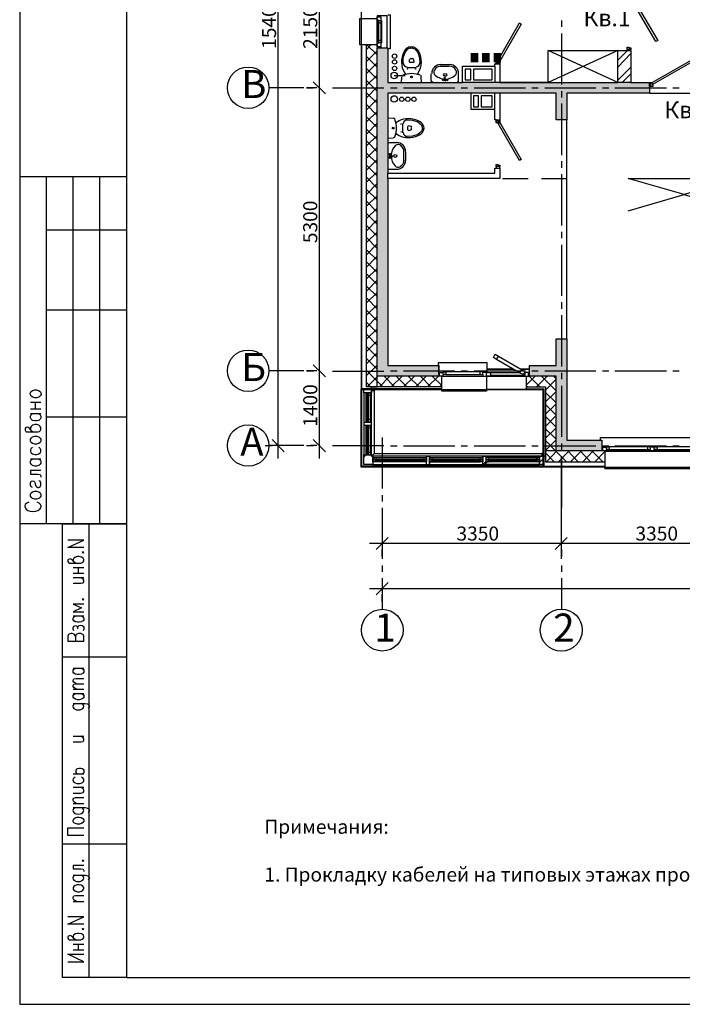
# Model space of a CAD drawing. Units: millimetres. Extents: x -3570 to 7320, y -568 to 715.
# Drawn here: x 3880 to 4004, y 166 to 350 of the extents above; entities that cross this region are included whole.
import ezdxf

# ---------------------------------------------------------------- set-up
doc = ezdxf.new("R2010")
doc.units = ezdxf.units.MM
doc.styles.add('PDF GOSTTypeA', font='arial.ttf')

msp = doc.modelspace()

# ---------------------------------------------------------------- hatches: boundary and pattern name
at = {"true_color": 0xc7c8ca, "transparency": 33554559}
for points in [[(3982.11, 331.16), (3982.11, 336.17), (3997.6, 336.17), (3997.6, 338.14), (3948.62, 338.14), (3948.62, 344.68), (3946.59, 344.68), (3946.59, 283.15), (3958.09, 283.15), (3958.09, 285.18), (3948.62, 285.18), (3948.62, 336.17), (3980.14, 336.17), (3980.14, 331.16)], [(3964.1, 341.92), (3964.1, 343.7), (3965.54, 343.7), (3965.54, 341.92)], [(3964.14, 341.96), (3965.5, 341.96), (3965.5, 343.65), (3964.14, 343.65)], [(3966.26, 341.92), (3966.26, 343.7), (3967.68, 343.7), (3967.68, 341.92)], [(3966.3, 341.96), (3967.64, 341.96), (3967.64, 343.65), (3966.3, 343.65)], [(3968.4, 341.92), (3968.4, 343.7), (3969.82, 343.7), (3969.82, 341.92)], [(3968.44, 341.96), (3969.77, 341.96), (3969.77, 343.65), (3968.44, 343.65)], [(3982.11, 271.15), (3982.11, 290.14), (3980.14, 290.14), (3980.14, 285.18), (3975.13, 285.18), (3975.13, 283.15), (3980.14, 283.15), (3980.14, 269.18), (3988.65, 269.18), (3988.65, 271.15)]]:
    msp.add_hatch(color=9, dxfattribs=at).paths.add_polyline_path(points)

# ---------------------------------------------------------------- linework, layer by layer
at = {"color": 7, "lineweight": -3}
for points in [[(3879.71, 462.5), (3879.71, 165.53), (4509.67, 165.53), (4509.67, 462.5)], [(3899.69, 457.5), (3899.69, 170.53), (4504.67, 170.53), (4504.67, 457.5)], [(3881.7, 271), (3881.7, 271.34), (3881.84, 271.57), (3882.12, 271.81), (3882.54, 271.91), (3882.84, 271.91), (3883.26, 271.81), (3883.56, 271.57), (3883.69, 271.34), (3883.69, 271), (3883.56, 270.77), (3883.26, 270.54), (3882.84, 270.43), (3882.54, 270.43), (3882.12, 270.54), (3881.84, 270.77)], [(3881.7, 260.72), (3881.7, 261.05), (3881.84, 261.29), (3882.12, 261.52), (3882.54, 261.63), (3882.84, 261.63), (3883.26, 261.52), (3883.56, 261.29), (3883.69, 261.05), (3883.69, 260.72), (3883.56, 260.48), (3883.26, 260.25), (3882.84, 260.14), (3882.54, 260.14), (3882.12, 260.25), (3881.84, 260.48)], [(3891.41, 250.17), (3891.56, 250.07), (3891.69, 250.17), (3891.56, 250.26)], [(3891.41, 241.37), (3891.56, 241.26), (3891.69, 241.37), (3891.56, 241.48)], [(3891.41, 192.41), (3891.56, 192.33), (3891.69, 192.41), (3891.56, 192.52)], [(3891.41, 179.63), (3891.56, 179.52), (3891.69, 179.63), (3891.56, 179.71)]]:
    msp.add_lwpolyline(points, close=True, dxfattribs=at)
at = {"color": 9, "lineweight": -3, "true_color": 0xc7c8ca}
for points in [[(3928.09, 267.74), (3928.09, 426.58)], [(3974.49, 413.22), (3958.72, 413.22), (3943.61, 413.22), (3943.61, 427.57), (3943.61, 266.33), (3943.61, 280.68), (3958.72, 280.68), (3958.72, 283.15), (3958.09, 283.15), (3956.05, 281.18)], [(3935.8, 334.76), (3935.8, 361.09)], [(3948.62, 350.84), (3949.07, 350.84), (3949.07, 344.49), (3948.62, 344.49)], [(3943.61, 350.08), (3943.29, 350.08), (3943.29, 345.26), (3943.61, 345.26)], [(3946.91, 349.76), (3946.59, 349.76), (3946.59, 350.08), (3943.61, 350.08), (3943.29, 350.08), (3943.29, 345.26), (3943.61, 345.26), (3946.59, 345.26), (3946.59, 344.68)], [(3946.59, 350.08), (3946.59, 345.26), (3946.59, 345.57), (3946.91, 345.57)], [(3946.59, 345.57), (3946.59, 349.76)], [(3947.42, 349.26), (3947.42, 346.08), (3947.42, 345.57), (3946.91, 345.57), (3946.91, 346.08), (3946.91, 349.26), (3946.91, 349.76), (3947.42, 349.76), (3947.42, 349.26), (3946.91, 349.26)], [(3981.09, 349.76), (3981.09, 348.56)], [(3981.09, 347.35), (3981.09, 337.76)], [(3958.72, 280.8), (3943.74, 280.8), (3943.74, 345.26)], [(3958.72, 281.18), (3944.62, 281.18), (3944.62, 345.26), (3946.59, 343.35)], [(3945.51, 345.26), (3944.62, 344.37)], [(3946.91, 346.08), (3947.42, 346.08)], [(3947.29, 344.87), (3947.29, 344.68)], [(3952.05, 339.67), (3951.8, 339.98), (3951.55, 340.43), (3951.36, 340.87), (3951.29, 341.38), (3951.23, 341.95), (3951.23, 342.46), (3951.48, 343.48), (3951.67, 343.92), (3951.93, 344.3), (3952.18, 344.62), (3952.5, 344.81), (3952.88, 344.87), (3953.2, 344.87), (3953.51, 344.81), (3953.83, 344.62), (3954.15, 344.3), (3954.4, 343.92), (3954.59, 343.48), (3954.72, 342.97), (3954.85, 341.95), (3954.78, 341.38), (3954.66, 340.87), (3954.28, 339.98), (3954.02, 339.67)], [(3943.74, 344.75), (3943.61, 344.62)], [(3946.59, 344.11), (3944.62, 342.08)], [(3944.62, 343.03), (3946.59, 341.06)], [(3978.11, 268.17), (3945.58, 268.17), (3945.58, 281.18), (3946.59, 281.18), (3946.59, 285.18), (3946.59, 344.68), (3948.62, 344.68), (3948.62, 338.14), (3962.59, 338.14), (3962.59, 341.19), (3968.63, 341.19), (3968.63, 341.64), (3968.88, 341.64), (3969.58, 341.64)], [(3951.48, 341.64), (3951.48, 342.78), (3951.86, 343.79), (3952.37, 344.49), (3953.01, 344.68), (3953.64, 344.49), (3954.21, 343.79), (3954.53, 342.78), (3954.59, 341.64)], [(3968.88, 341.64), (3968.88, 341.89), (3969.58, 341.89), (3968.88, 341.89), (3968.88, 342.27), (3969.2, 342.27), (3969.2, 342.14), (3969.58, 342.14), (3969.58, 341.89), (3969.58, 341.64), (3969.58, 338.14), (3991.64, 338.14), (3991.64, 344.18), (3993.41, 344.18)], [(3994.11, 338.14), (3991.64, 338.14), (3978.62, 344.18), (3991.64, 344.18), (3978.62, 338.14), (3978.62, 344.18)], [(3993.48, 344.18), (3991.64, 342.33)], [(3994.11, 343.6), (3991.64, 341.06)], [(3994.11, 344.18), (3994.11, 344.37), (3993.41, 344.37), (3993.41, 344.18), (3994.11, 344.18), (3994.11, 338.14), (3997.6, 338.14), (3997.79, 338.14), (3997.79, 337.44), (3997.6, 337.44), (3997.6, 338.14)], [(3946.59, 341.83), (3944.62, 339.86)], [(3952.63, 342.46), (3952.63, 342.02)], [(3952.69, 341.95), (3953.39, 341.95)], [(3952.88, 342.65), (3953.2, 342.65)], [(3953.39, 342.46), (3953.45, 342.02)], [(3960.12, 341.45), (3958.47, 341.45)], [(3958.47, 341.19), (3960.12, 341.19)], [(3968.63, 341.19), (3968.63, 338.14)], [(3935.8, 281.76), (3935.8, 339.58)], [(3943.74, 339.73), (3943.61, 339.6)], [(3944.62, 340.81), (3946.59, 338.78)], [(3946.59, 339.54), (3944.62, 337.57)], [(3951.86, 339.41), (3949.77, 339.41)], [(3952.18, 341), (3953.9, 341)], [(3957.01, 338.14), (3956.75, 338.4), (3956.75, 339.79)], [(3961.77, 339.79), (3961.77, 338.4), (3961.58, 338.14)], [(3994.11, 341.06), (3991.64, 338.59)], [(3994.11, 339.79), (3992.46, 338.14)], [(3936.94, 336.03), (3934.65, 338.31), (3936.94, 336.03)], [(3944.62, 338.52), (3946.59, 336.56)], [(3951.16, 338.14), (3951.23, 339.22)], [(3954.78, 339.22), (3954.85, 338.14)], [(3959.17, 338.52), (3959.23, 339.16)], [(3959.42, 338.52), (3959.36, 339.16)], [(3978.62, 338.14), (3969.58, 338.14), (3968.63, 338.14), (3962.59, 338.14)], [(3997.6, 337.44), (3997.6, 336.17), (3982.11, 336.17), (3982.11, 331.16), (3980.14, 331.16), (3980.14, 336.17), (3969.58, 336.17), (3969.58, 331.16), (3969.58, 330.97), (3968.88, 330.97), (3968.88, 331.16), (3969.58, 331.16)], [(3932.92, 337.17), (3926.36, 337.17)], [(3934.7, 337.17), (3933.38, 337.17), (3934.7, 337.17)], [(3935.33, 337.17), (3934.15, 337.17)], [(3938.27, 337.15), (3947.86, 337.15)], [(3943.74, 337.25), (3943.61, 337.06)], [(3946.59, 337.32), (3944.62, 335.29)], [(3944.62, 336.24), (3946.59, 334.27)], [(3969.58, 336.17), (3968.63, 336.17), (3948.62, 336.17), (3948.62, 321.19), (3968.63, 321.19), (3968.63, 322.14), (3968.88, 322.14)], [(3949.13, 337.19), (3950.34, 337.19)], [(3951.55, 337.19), (3961.13, 337.19)], [(3962.34, 337.19), (3963.55, 337.19)], [(3968.88, 331.16), (3968.63, 331.16), (3968.63, 336.17), (3964.12, 336.17), (3964.12, 333.19), (3968.63, 333.19)], [(3964.75, 337.19), (3974.36, 337.19)], [(3975.57, 337.19), (3976.78, 337.19)], [(3977.98, 337.19), (3987.57, 337.19)], [(3981.09, 336.56), (3981.09, 335.35)], [(3988.78, 337.19), (3989.98, 337.19)], [(3991.13, 337.19), (4000.78, 337.19)], [(3997.6, 336.17), (4008.65, 336.17)], [(4001.99, 337.19), (4003.13, 337.19)], [(3946.59, 335.03), (3944.62, 333.06)], [(3944.62, 334.02), (3946.59, 331.98)], [(3981.09, 334.21), (3981.09, 324.55)], [(3943.74, 332.17), (3943.61, 332.05)], [(3946.59, 332.75), (3944.62, 330.78)], [(3944.62, 331.73), (3946.59, 329.76)], [(3946.59, 330.52), (3944.62, 328.49)], [(3949.64, 331.41), (3948.62, 331.48)], [(3951.42, 328.75), (3951.42, 330.46)], [(3952.05, 331.16), (3953.2, 331.09), (3954.21, 330.78), (3954.91, 330.21), (3955.1, 329.57), (3954.91, 329), (3954.21, 328.43), (3953.2, 328.11), (3952.05, 328.05)], [(3982.11, 290.14), (3982.11, 331.16)], [(3943.74, 329.7), (3943.61, 329.57)], [(3944.62, 329.44), (3946.59, 327.48)], [(3946.59, 328.24), (3944.62, 326.27)], [(3952.37, 329.25), (3952.37, 329.95)], [(3952.88, 329.95), (3952.43, 330.02)], [(3952.43, 329.19), (3952.88, 329.25)], [(3953.07, 329.44), (3953.07, 329.76)], [(3944.62, 327.22), (3946.59, 325.19)], [(3948.62, 327.73), (3949.64, 327.79)], [(3948.62, 326.65), (3948.82, 326.9), (3950.21, 326.9)], [(3943.74, 324.68), (3943.61, 324.49)], [(3946.59, 326.01), (3944.62, 323.98)], [(3944.62, 324.94), (3946.59, 322.97)], [(3951.61, 323.54), (3951.61, 325.19)], [(3951.93, 325.19), (3951.93, 323.54)], [(3946.59, 323.73), (3944.62, 321.76)], [(3944.62, 322.71), (3946.59, 320.68)], [(3948.94, 324.49), (3949.58, 324.43)], [(3948.94, 324.3), (3949.58, 324.3)], [(3981.09, 323.41), (3981.09, 322.2)], [(3943.74, 322.14), (3943.61, 322.01)], [(3946.59, 321.44), (3944.62, 319.47)], [(3969.58, 322.14), (3969.58, 322.4), (3968.88, 322.4), (3968.88, 322.14), (3969.58, 322.14), (3969.58, 320.17), (3948.62, 320.17), (3948.62, 285.18), (3958.09, 285.18), (3958.09, 283.15), (3946.59, 283.15)], [(3950.21, 321.89), (3948.82, 321.89), (3948.62, 322.08)], [(3948.62, 320.17), (3948.62, 321.19)], [(3981.09, 321), (3981.09, 311.41)], [(3944.62, 320.43), (3946.59, 318.39)], [(3946.59, 319.22), (3944.62, 317.19)], [(3970.09, 320.17), (3974.87, 320.17)], [(3977.35, 320.17), (3982.11, 320.17)], [(3993.6, 314.14), (4004.1, 317.17), (4014.62, 314.14), (4014.62, 320.17), (4004.1, 317.17), (3993.6, 320.17), (4014.62, 320.17)], [(3944.62, 318.14), (3946.59, 316.17)], [(3943.74, 317.12), (3943.61, 317)], [(3946.59, 316.93), (3944.62, 314.97)], [(3944.62, 315.92), (3946.59, 313.89)], [(3943.74, 314.58), (3943.61, 314.46)], [(3946.59, 314.65), (3944.62, 312.68)], [(3944.62, 313.63), (3946.59, 311.66)], [(3946.59, 312.43), (3944.62, 310.39)], [(3944.62, 311.35), (3946.59, 309.38)], [(3946.59, 310.14), (3944.62, 308.17)], [(3981.09, 310.2), (3981.09, 309)], [(3943.74, 309.57), (3943.61, 309.44)], [(3944.62, 309.12), (3946.59, 307.09)], [(3943.74, 307.03), (3943.61, 306.9)], [(3946.59, 307.92), (3944.62, 305.89)], [(3944.62, 306.84), (3946.59, 304.87)], [(3981.09, 307.79), (3981.09, 298.2)], [(3946.59, 305.63), (3944.62, 303.6)], [(3944.62, 304.55), (3946.59, 302.58)], [(3946.59, 303.35), (3944.62, 301.38)], [(3943.74, 302.01), (3943.61, 301.88)], [(3944.62, 302.33), (3946.59, 300.3)], [(3946.59, 301.12), (3944.62, 299.09)], [(3943.74, 299.54), (3943.61, 299.34)], [(3944.62, 300.04), (3946.59, 298.07)], [(3946.59, 298.84), (3944.62, 296.87)], [(3944.62, 297.82), (3946.59, 295.79)], [(3981.09, 297), (3981.09, 295.79)], [(3946.59, 296.55), (3944.62, 294.58)], [(3944.62, 295.53), (3946.59, 293.5)], [(3943.74, 294.46), (3943.61, 294.33)], [(3946.59, 294.33), (3944.62, 292.3)], [(3944.62, 293.25), (3946.59, 291.28)], [(3981.09, 294.58), (3981.09, 284.99)], [(3943.74, 291.98), (3943.61, 291.85)], [(3946.59, 292.04), (3944.62, 290.07)], [(3944.62, 291.03), (3946.59, 288.99)], [(3946.59, 289.76), (3944.62, 287.79)], [(3974.93, 283.15), (3974.93, 283.85), (3974.24, 283.85), (3974.24, 283.15), (3974.49, 283.15), (3975.13, 283.15), (3975.13, 285.18), (3980.14, 285.18), (3980.14, 290.14), (3982.11, 290.14), (3982.11, 271.15), (3988.65, 271.15), (3988.65, 269.18)], [(3944.62, 288.74), (3946.59, 286.71)], [(3935.8, 267.74), (3935.8, 286.58)], [(3943.74, 286.96), (3943.61, 286.77)], [(3946.59, 287.53), (3944.62, 285.5)], [(3944.62, 286.45), (3946.59, 284.49)], [(3968.94, 286.26), (3968.37, 286.64), (3968.69, 287.28), (3969.33, 286.9)], [(3932.92, 284.17), (3926.36, 284.17)], [(3934.7, 284.17), (3933.38, 284.17), (3934.7, 284.17)], [(3935.33, 284.17), (3934.15, 284.17)], [(3936.94, 283.03), (3934.65, 285.31), (3936.94, 283.03)], [(3938.27, 284.13), (3947.86, 284.13)], [(3943.74, 284.42), (3943.61, 284.3)], [(3946.59, 285.25), (3944.62, 283.28)], [(3944.62, 284.23), (3946.59, 282.2), (3947.67, 281.18)], [(3949.13, 284.17), (3950.34, 284.17)], [(3951.55, 284.17), (3961.13, 284.17)], [(3967.23, 283.85), (3967.23, 285.69), (3958.02, 285.69), (3958.02, 285.18)], [(3958.28, 283.85), (3958.21, 283.85), (3958.21, 285.18), (3958.09, 285.18)], [(3958.09, 285.06), (3958.21, 285.06), (3958.09, 285.06)], [(3959.48, 283.47), (3958.98, 283.47), (3958.98, 283.98), (3959.48, 283.98)], [(3962.34, 284.17), (3963.55, 284.17)], [(3964.75, 284.17), (3974.36, 284.17)], [(3965.9, 283.47), (3965.9, 283.98)], [(3972.12, 284.49), (3967.23, 284.49), (3972.12, 284.49)], [(3973.66, 284.42), (3974.3, 284.04), (3973.92, 283.47), (3973.28, 283.79)], [(3975.13, 284.49), (3973.54, 284.49), (3975.13, 284.49)], [(3975.57, 284.17), (3976.78, 284.17)], [(3977.98, 284.17), (3987.57, 284.17)], [(3988.78, 284.17), (3989.98, 284.17)], [(3991.13, 284.17), (4000.78, 284.17)], [(4001.99, 284.17), (4003.13, 284.17)], [(3958.72, 283.15), (3974.49, 283.15), (3974.49, 280.68), (3977.6, 280.68), (3977.6, 266.13), (3943.61, 266.13), (3943.61, 266.33)], [(3946.78, 283.15), (3946.59, 283.03), (3944.75, 281.18)], [(3949.01, 283.15), (3947.04, 281.18)], [(3947.93, 283.15), (3949.89, 281.18)], [(3951.29, 283.15), (3949.26, 281.18)], [(3950.15, 283.15), (3952.18, 281.18)], [(3953.58, 283.15), (3951.55, 281.18)], [(3952.43, 283.15), (3954.47, 281.18)], [(3955.8, 283.15), (3953.83, 281.18)], [(3954.72, 283.15), (3956.69, 281.18)], [(3956.94, 283.15), (3958.72, 281.44)], [(3958.28, 283.15), (3958.28, 283.85), (3958.98, 283.85)], [(3958.98, 283.47), (3958.98, 283.15), (3958.72, 283.15), (3967.1, 283.15), (3967.1, 283.85), (3966.4, 283.85)], [(3966.4, 283.47), (3966.4, 283.15), (3967.1, 283.15), (3967.1, 280.36), (3958.72, 280.36), (3958.72, 280.68), (3974.49, 280.68)], [(3958.98, 283.15), (3966.4, 283.15)], [(3967.1, 283.85), (3967.8, 283.85), (3967.8, 283.15), (3967.1, 283.15)], [(3967.8, 283.85), (3973.22, 283.85)], [(3974.24, 283.28), (3967.8, 283.28)], [(3974.24, 283.15), (3967.8, 283.15)], [(3974.17, 283.85), (3974.24, 283.85)], [(3976.2, 283.15), (3974.49, 281.5)], [(3975.06, 283.15), (3977.09, 281.18)], [(4073.74, 269.44), (4073.74, 269.18), (4073.99, 269.18), (3982.11, 269.18), (3980.14, 269.18), (3980.14, 283.15), (3978.11, 283.15), (3977.6, 283.15), (3975.13, 283.15)], [(3978.49, 283.15), (3978.11, 282.83), (3976.46, 281.18)], [(3977.35, 283.15), (3978.11, 282.39), (3980.14, 280.42)], [(3980.14, 282.58), (3978.11, 280.55)], [(3979.63, 283.15), (3980.14, 282.64)], [(3981.09, 283.79), (3981.09, 282.58)], [(3977.6, 266.33), (3943.74, 266.33), (3943.74, 280.68)], [(3944.56, 280.04), (3944.12, 280.04), (3944.12, 280.68), (3945.58, 280.68), (3945.58, 280.04), (3945.32, 280.04)], [(3944.62, 281.95), (3945.39, 281.18)], [(3945.13, 280.8), (3945.01, 280.68)], [(3945.58, 280.49), (3946.08, 280.49), (3946.08, 268.67), (3945.58, 268.17)], [(3946.08, 280.68), (3946.08, 280.49)], [(3947.67, 280.8), (3947.55, 280.68)], [(3952.69, 280.8), (3952.56, 280.68)], [(3955.23, 280.8), (3955.1, 280.68)], [(3958.72, 281.5), (3958.34, 281.18)], [(3974.49, 280.68), (3967.1, 280.68), (3974.49, 280.68)], [(3974.49, 281.44), (3974.81, 281.18)], [(3974.49, 281.18), (3978.11, 281.18), (3978.11, 267.15), (3989.22, 267.15)], [(3974.49, 280.8), (3977.79, 280.8), (3977.79, 266.33), (3989.22, 266.33)], [(3975.38, 280.8), (3975.19, 280.68)], [(3977.79, 280.74), (3977.6, 280.55)], [(3980.14, 280.29), (3978.11, 278.33)], [(3981.09, 281.37), (3981.09, 271.79)], [(3944.75, 280.04), (3944.12, 280.04), (3944.12, 274.58), (3944.75, 274.58)], [(3944.12, 280.04), (3944.12, 274.58), (3944.12, 273.94), (3944.12, 268.42)], [(3944.56, 275.09), (3944.56, 279.53)], [(3945.01, 268.42), (3945.58, 268.42), (3945.58, 273.94), (3945.58, 274.58), (3945.58, 280.04), (3945.01, 280.04)], [(3945.32, 279.53), (3945.32, 275.09)], [(3978.11, 280.1), (3980.14, 278.14)], [(3980.14, 278.01), (3978.11, 276.04)], [(3978.11, 277.88), (3980.14, 275.85)], [(3977.79, 275.66), (3977.6, 275.53)], [(3980.14, 275.79), (3978.11, 273.75)], [(3978.11, 275.6), (3980.14, 273.63)], [(3944.12, 274.58), (3944.56, 274.58)], [(3944.75, 273.94), (3944.12, 273.94), (3944.12, 268.42), (3944.75, 268.42)], [(3944.56, 273.94), (3944.12, 273.94)], [(3944.56, 268.93), (3944.56, 273.44)], [(3945.01, 274.58), (3945.58, 274.58), (3945.32, 274.58)], [(3945.32, 273.94), (3945.58, 273.94), (3945.01, 273.94)], [(3945.32, 273.44), (3945.32, 268.93), (3945.32, 268.42), (3945.58, 268.42), (3945.58, 268.17), (3945.83, 268.17), (3945.83, 267.53)], [(3977.79, 273.18), (3977.6, 272.99)], [(3980.14, 273.5), (3978.11, 271.53)], [(3978.11, 273.31), (3980.14, 271.34)], [(3929.24, 269.01), (3926.95, 271.3)], [(3936.94, 269.01), (3934.65, 271.3)], [(3947.55, 271.68), (3947.55, 262.11)], [(3980.14, 271.21), (3978.11, 269.25)], [(3978.11, 271.09), (3980.01, 269.18), (3982.05, 267.15)], [(3988.4, 271.15), (3988.4, 271.66), (4007.83, 271.66), (4007.83, 271.15)], [(3925.68, 270.16), (3926.99, 270.16)], [(3932.92, 270.16), (3926.36, 270.16)], [(3933.38, 270.16), (3934.7, 270.16)], [(3935.33, 270.16), (3934.15, 270.16)], [(3938.27, 270.16), (3947.86, 270.16)], [(3949.13, 270.14), (3950.34, 270.14)], [(3951.55, 270.14), (3961.13, 270.14)], [(3962.34, 270.14), (3963.55, 270.14)], [(3964.75, 270.14), (3974.36, 270.14)], [(3975.57, 270.14), (3976.78, 270.14)], [(3989.54, 269.44), (3989.54, 269.18), (3989.22, 269.18), (3989.22, 266.13), (3977.6, 266.13)], [(3977.98, 270.14), (3987.57, 270.14)], [(3981.09, 270.58), (3981.09, 269.37)], [(3988.65, 269.88), (3988.84, 269.88)], [(3988.78, 270.14), (3989.98, 270.14)], [(3988.84, 269.18), (3988.84, 269.88), (3989.54, 269.88)], [(3989.22, 266.13), (3989.22, 265.88), (4007, 265.88), (4007, 266.13), (4007, 269.18), (4006.75, 269.18), (4006.75, 269.44)], [(3990.05, 269.44), (3989.54, 269.44), (3989.54, 269.94), (3990.05, 269.94)], [(3991.13, 270.14), (4000.78, 270.14)], [(3997.29, 269.44), (3997.29, 269.94)], [(3998.49, 269.88), (3997.79, 269.88)], [(3998.49, 269.44), (3998.49, 269.18), (3997.79, 269.18), (3997.79, 269.44)], [(3999, 269.44), (3998.49, 269.44), (3998.49, 269.94), (3999, 269.94)], [(4001.99, 270.14), (4003.13, 270.14)], [(3945.83, 266.64), (3944.12, 266.64), (3944.12, 268.42), (3944.56, 268.42), (3944.56, 268.93), (3945.32, 268.93)], [(3944.43, 268.42), (3944.12, 268.04)], [(3945.32, 268.42), (3944.56, 268.42)], [(3955.86, 267.91), (3955.86, 268.17), (3945.83, 268.17), (3945.83, 267.91)], [(3946.08, 268.67), (3977.41, 268.67), (3977.41, 268.17)], [(3946.34, 267.91), (3955.36, 267.91)], [(3955.86, 267.53), (3955.86, 268.17), (3956.44, 268.17), (3956.44, 267.91), (3956.94, 267.91), (3956.94, 267.09)], [(3966.4, 267.91), (3966.4, 268.17), (3956.44, 268.17), (3956.44, 267.53)], [(3956.44, 267.09), (3956.44, 267.91)], [(3956.94, 267.91), (3965.9, 267.91)], [(3966.4, 267.53), (3966.4, 268.17), (3966.98, 268.17), (3977.03, 268.17), (3977.03, 267.91)], [(3966.98, 267.91), (3966.98, 268.17), (3966.98, 267.53)], [(3977.03, 267.53), (3977.03, 268.17), (3977.6, 268.17), (3977.6, 266.64), (3977.03, 266.64), (3966.98, 266.64), (3966.98, 267.09), (3967.48, 267.09), (3967.48, 267.91), (3966.98, 267.91), (3966.98, 267.09)], [(3967.48, 267.91), (3976.52, 267.91)], [(3977.6, 267.6), (3977.03, 267.02)], [(3977.6, 268.67), (3977.41, 268.67)], [(3977.79, 268.17), (3977.6, 267.98)], [(4084.6, 269.18), (3978.11, 269.18)], [(3978.11, 268.8), (3979.76, 267.15)], [(3980.27, 269.18), (3978.3, 267.15)], [(3982.55, 269.18), (3980.59, 267.15)], [(3981.09, 248.95), (3981.09, 258.51), (3981.09, 268.17), (3981.09, 258.58)], [(3982.3, 269.18), (3984.27, 267.15)], [(3984.84, 269.18), (3982.81, 267.15)], [(3984.59, 269.18), (3986.56, 267.15)], [(3987.06, 269.18), (3985.09, 267.15)], [(3986.81, 269.18), (3988.84, 267.15)], [(3989.1, 269.18), (3989.22, 269.06), (3987.38, 267.15)], [(3989.22, 269.12), (4007, 269.12)], [(3989.54, 269.18), (3997.79, 269.18)], [(3998.49, 269.18), (4006.75, 269.18)], [(3945.83, 267.28), (3945.83, 266.64), (3955.86, 266.64), (3955.86, 267.28)], [(3945.83, 267.09), (3945.83, 266.64), (3955.86, 266.64), (3956.44, 266.64), (3956.44, 267.09), (3956.94, 267.09), (3965.9, 267.09)], [(3955.36, 267.09), (3946.34, 267.09)], [(3955.86, 266.64), (3955.86, 267.09)], [(3956.44, 266.83), (3956.31, 266.64)], [(3956.44, 267.28), (3956.44, 266.64), (3966.4, 266.64), (3966.4, 267.28)], [(3956.44, 266.64), (3966.4, 266.64), (3966.98, 266.64)], [(3966.4, 266.64), (3966.4, 267.09)], [(3966.98, 267.21), (3966.47, 266.64)], [(3966.98, 267.28), (3966.98, 266.64), (3977.03, 266.64), (3977.03, 267.28)], [(3976.52, 267.09), (3967.48, 267.09)], [(3977.03, 266.64), (3977.03, 267.09)], [(3978.49, 266.33), (3978.3, 266.13)], [(3983.51, 266.33), (3983.32, 266.13)], [(3985.98, 266.33), (3985.86, 266.13)], [(4007, 266.13), (4007, 265.88), (3989.22, 265.88), (3989.22, 266.13), (4448.98, 266.13)], [(3947.55, 260.89), (3947.55, 259.7)], [(3947.55, 258.51), (3947.55, 248.95)], [(3946.44, 250.68), (3948.69, 252.97)], [(3982.19, 252.97), (3979.95, 250.68), (3982.19, 252.97)], [(3983.46, 251.83), (3945.17, 251.83)], [(4016.99, 251.83), (3978.68, 251.83)], [(3947.55, 249.41), (3947.55, 250.73)], [(3981.09, 250.73), (3981.09, 249.41), (3981.09, 250.73)], [(3947.55, 247.72), (3947.55, 246.53)], [(3981.09, 247.72), (3981.09, 246.53)], [(3947.55, 245.35), (3947.55, 239.51)], [(3981.09, 245.35), (3981.09, 239.51)], [(3946.44, 242.22), (3948.69, 244.5)], [(4483.55, 243.36), (3945.17, 243.36)], [(3947.55, 240.95), (3947.55, 242.26)]]:
    msp.add_lwpolyline(points, dxfattribs=at)
for points in [[(3993.79, 354.46), (3994.11, 354.65), (3999.13, 346.02), (3998.75, 345.83)], [(3946.59, 344.87), (3946.59, 344.68), (3948.5, 344.68), (3948.5, 350.65), (3946.59, 350.65), (3946.59, 350.46), (3947.29, 350.46), (3947.29, 349.76), (3947.42, 349.76), (3947.42, 345.57), (3947.29, 345.57), (3947.29, 344.87)], [(3947.29, 344.87), (3946.59, 344.87), (3946.59, 350.46), (3947.29, 350.46)], [(3973.6, 349.07), (3969.58, 342.14), (3969.26, 342.33), (3973.28, 349.32)], [(3993.73, 344.75), (3993.73, 344.68), (3994.11, 344.68), (3994.11, 344.37), (3993.41, 344.37), (3993.41, 344.75)], [(3998.3, 337.83), (3998.11, 338.14), (4006.81, 343.16), (4007, 342.84)], [(3963.1, 338.65), (3964.12, 338.65), (3964.12, 340.68), (3963.1, 340.68)], [(3964.63, 338.65), (3968.12, 338.65), (3968.12, 340.68), (3964.63, 340.68)], [(3998.11, 338.14), (3998.11, 337.76), (3998.24, 337.76), (3998.24, 337.44), (3997.79, 337.44), (3997.79, 338.14)], [(3964.63, 333.63), (3965.58, 333.63), (3965.58, 335.67), (3964.63, 335.67)], [(3966.09, 333.63), (3968.12, 333.63), (3968.12, 335.67), (3966.09, 335.67)], [(3969.58, 330.65), (3969.2, 330.65), (3969.2, 330.59), (3968.88, 330.59), (3968.88, 330.97), (3969.58, 330.97)], [(3969.26, 330.46), (3969.58, 330.65), (3973.6, 323.73), (3973.28, 323.54)], [(3969.2, 322.78), (3969.2, 322.65), (3969.58, 322.65), (3969.58, 322.4), (3968.88, 322.4), (3968.88, 322.78)], [(3973.66, 284.42), (3973.28, 283.79), (3968.94, 286.26), (3969.33, 286.9)], [(3959.48, 283.98), (3959.48, 283.47), (3965.9, 283.47), (3966.4, 283.47), (3966.4, 283.98), (3965.9, 283.98)], [(3945.32, 280.04), (3945.32, 279.53), (3944.56, 279.53), (3944.56, 280.04)], [(3944.69, 279.53), (3944.94, 279.53), (3944.94, 275.09), (3944.69, 275.09)], [(3945.01, 280.04), (3944.75, 280.04), (3944.75, 274.58), (3945.01, 274.58)], [(3944.56, 274.58), (3944.56, 275.09), (3945.32, 275.09), (3945.32, 274.58)], [(3945.32, 273.94), (3945.32, 273.44), (3944.56, 273.44), (3944.56, 273.94)], [(3944.69, 273.44), (3944.94, 273.44), (3944.94, 268.93), (3944.69, 268.93)], [(3945.01, 273.94), (3944.75, 273.94), (3944.75, 268.42), (3945.01, 268.42)], [(3990.05, 269.94), (3990.05, 269.44), (3997.29, 269.44), (3997.79, 269.44), (3997.79, 269.94), (3997.29, 269.94)], [(3999, 269.94), (3999, 269.44), (4006.24, 269.44), (4006.75, 269.44), (4006.75, 269.94), (4006.24, 269.94)], [(3945.83, 267.91), (3946.34, 267.91), (3946.34, 267.09), (3945.83, 267.09)], [(3945.83, 267.53), (3945.83, 267.28), (3955.86, 267.28), (3955.86, 267.53)], [(3946.34, 267.28), (3946.34, 267.53), (3955.36, 267.53), (3955.36, 267.28)], [(3955.86, 267.09), (3955.36, 267.09), (3955.36, 267.91), (3955.86, 267.91)], [(3956.44, 267.53), (3956.44, 267.28), (3966.4, 267.28), (3966.4, 267.53)], [(3956.94, 267.28), (3956.94, 267.53), (3965.9, 267.53), (3965.9, 267.28)], [(3966.4, 267.09), (3965.9, 267.09), (3965.9, 267.91), (3966.4, 267.91)], [(3966.98, 267.53), (3966.98, 267.28), (3977.03, 267.28), (3977.03, 267.53)], [(3967.48, 267.28), (3967.48, 267.53), (3976.52, 267.53), (3976.52, 267.28)], [(3977.03, 267.09), (3976.52, 267.09), (3976.52, 267.91), (3977.03, 267.91)]]:
    msp.add_lwpolyline(points, close=True, dxfattribs=at)
at = {"color": 7, "lineweight": -3}
for points in [[(3899.69, 320.51), (3879.71, 320.51)], [(3884.7, 255.51), (3884.7, 320.51)], [(3889.7, 255.51), (3889.7, 320.51)], [(3894.69, 255.51), (3894.69, 320.51)], [(3899.69, 310.52), (3884.7, 310.52)], [(3899.69, 295.51), (3884.7, 295.51)], [(3881.7, 278.31), (3883.69, 278.31)], [(3881.7, 277.06), (3883.69, 277.06)], [(3882.69, 277.06), (3882.69, 278.31)], [(3883.26, 276.15), (3883.56, 275.91), (3883.69, 275.68), (3883.69, 275.34), (3883.56, 275.11), (3883.41, 275), (3883.26, 274.88), (3882.84, 274.77), (3882.54, 274.77), (3882.12, 274.88), (3881.84, 275.11), (3881.7, 275.34), (3881.7, 275.68), (3881.84, 275.91), (3882.12, 276.15)], [(3881.7, 276.15), (3883.69, 276.15)], [(3899.69, 275.51), (3884.7, 275.51)], [(3882.12, 272.72), (3881.84, 272.95), (3881.7, 273.16), (3881.4, 273.52), (3881.12, 273.63), (3880.83, 273.52), (3880.7, 273.39), (3880.7, 273.06), (3880.83, 272.82), (3880.98, 272.72), (3883.11, 272.72), (3883.41, 272.82), (3883.56, 272.95), (3883.69, 273.16), (3883.69, 273.52), (3883.56, 273.73), (3883.26, 273.97), (3882.84, 274.09), (3882.54, 274.09), (3882.12, 273.97), (3881.84, 273.73), (3881.7, 273.52), (3881.7, 273.16)], [(3882.12, 269.86), (3881.84, 269.63), (3881.7, 269.39), (3881.7, 269.06), (3881.84, 268.82), (3882.12, 268.61), (3882.54, 268.48), (3882.84, 268.48), (3883.26, 268.61), (3883.56, 268.82), (3883.69, 269.06), (3883.69, 269.39), (3883.56, 269.63), (3883.26, 269.86)], [(3883.26, 267.68), (3883.56, 267.47), (3883.69, 267.24), (3883.69, 266.9), (3883.56, 266.66), (3883.41, 266.54), (3883.26, 266.43), (3882.84, 266.33), (3882.54, 266.33), (3882.12, 266.43), (3881.84, 266.66), (3881.7, 266.9), (3881.7, 267.24), (3881.84, 267.47), (3882.12, 267.68)], [(3881.7, 267.68), (3883.69, 267.68)], [(3883.69, 265.52), (3881.7, 265.52), (3881.7, 264.82), (3883.11, 264.82), (3883.56, 264.72), (3883.69, 264.48), (3883.69, 264.25)], [(3882.12, 262.32), (3881.84, 262.43), (3881.7, 262.77), (3881.7, 263.11), (3881.84, 263.47), (3882.12, 263.57), (3882.42, 263.47), (3882.54, 263.23), (3882.69, 262.66), (3882.84, 262.43), (3883.11, 262.32), (3883.26, 262.32), (3883.56, 262.43), (3883.69, 262.77), (3883.69, 263.11), (3883.56, 263.47), (3883.26, 263.57)], [(3899.69, 170.53), (3887.69, 170.53), (3887.69, 255.51), (3899.69, 255.51), (3879.71, 255.51)], [(3892.7, 170.53), (3892.7, 255.51)], [(3891.69, 251.06), (3888.7, 251.06), (3891.69, 252.46), (3888.7, 252.46)], [(3890.12, 248.16), (3889.85, 248.38), (3889.7, 248.57), (3889.4, 248.86), (3889.13, 248.97), (3888.83, 248.86), (3888.7, 248.76), (3888.7, 248.46), (3888.83, 248.27), (3888.98, 248.16), (3891.12, 248.16), (3891.41, 248.27), (3891.56, 248.38), (3891.69, 248.57), (3891.69, 248.86), (3891.56, 249.07), (3891.26, 249.26), (3890.84, 249.37), (3890.54, 249.37), (3890.12, 249.26), (3889.85, 249.07), (3889.7, 248.86), (3889.7, 248.57)], [(3889.7, 247.36), (3891.69, 247.36)], [(3890.69, 246.26), (3890.69, 247.36)], [(3889.7, 246.26), (3891.69, 246.26)], [(3889.7, 244.38), (3891.12, 244.38), (3891.56, 244.46), (3891.69, 244.67), (3891.69, 244.97), (3891.56, 245.16), (3891.12, 245.48)], [(3889.7, 245.48), (3891.69, 245.48)], [(3891.69, 240.46), (3889.7, 240.46), (3891.26, 239.76), (3889.7, 239.06), (3891.69, 239.06)], [(3891.26, 238.26), (3891.56, 238.07), (3891.69, 237.86), (3891.69, 237.56), (3891.56, 237.37), (3891.41, 237.26), (3891.26, 237.16), (3890.84, 237.07), (3890.54, 237.07), (3890.12, 237.16), (3889.85, 237.37), (3889.7, 237.56), (3889.7, 237.86), (3889.85, 238.07), (3890.12, 238.26)], [(3889.7, 238.26), (3891.69, 238.26)], [(3889.85, 235.46), (3889.7, 235.76), (3889.7, 236.06), (3889.85, 236.37), (3890.12, 236.46), (3890.42, 236.37), (3890.54, 236.16), (3890.54, 235.87)], [(3890.54, 236.16), (3890.69, 236.37), (3890.84, 236.46), (3891.12, 236.56), (3891.41, 236.46), (3891.56, 236.37), (3891.69, 236.16), (3891.69, 235.76), (3891.56, 235.46)], [(3890.12, 234.47), (3889.97, 234.77), (3889.85, 234.87), (3889.55, 234.96), (3889.27, 234.96), (3888.98, 234.87), (3888.83, 234.77), (3888.7, 234.47), (3888.7, 233.56), (3891.69, 233.56), (3891.69, 234.47), (3891.56, 234.77), (3891.41, 234.87), (3891.12, 234.96), (3890.69, 234.96), (3890.42, 234.87), (3890.27, 234.77), (3890.12, 234.47), (3890.12, 233.56)], [(3899.69, 230.51), (3887.69, 230.51)], [(3891.26, 228.46), (3891.56, 228.27), (3891.69, 228.08), (3891.69, 227.76), (3891.56, 227.57), (3891.41, 227.46), (3891.26, 227.36), (3890.84, 227.27), (3890.54, 227.27), (3890.12, 227.36), (3889.85, 227.57), (3889.7, 227.76), (3889.7, 228.08), (3889.85, 228.27), (3890.12, 228.46)], [(3889.7, 228.46), (3891.69, 228.46)], [(3890.27, 225.56), (3889.85, 225.88), (3889.7, 226.07), (3889.7, 226.26), (3889.85, 226.47), (3890.27, 226.57), (3891.69, 226.57)], [(3890.27, 224.56), (3889.85, 224.86), (3889.7, 225.07), (3889.7, 225.26), (3889.85, 225.47), (3890.27, 225.56), (3891.69, 225.56)], [(3889.7, 224.56), (3891.69, 224.56)], [(3891.26, 223.76), (3891.56, 223.57), (3891.69, 223.36), (3891.69, 223.06), (3891.56, 222.87), (3891.41, 222.76), (3891.26, 222.66), (3890.84, 222.57), (3890.54, 222.57), (3890.12, 222.66), (3889.85, 222.87), (3889.7, 223.06), (3889.7, 223.36), (3889.85, 223.57), (3890.12, 223.76)], [(3889.7, 223.76), (3891.69, 223.76)], [(3889.7, 221.88), (3891.98, 221.88), (3892.41, 221.77), (3892.55, 221.66), (3892.7, 221.47), (3892.7, 221.18), (3892.55, 220.97)], [(3889.7, 214.66), (3891.12, 214.66), (3891.56, 214.76), (3891.69, 214.98), (3891.69, 215.27), (3891.56, 215.46), (3891.12, 215.76)], [(3889.7, 215.76), (3891.69, 215.76)], [(3889.7, 208.67), (3891.69, 208.67)], [(3890.54, 208.67), (3890.42, 208.77), (3890.27, 208.96), (3890.27, 209.26), (3890.27, 209.37), (3890.42, 209.58), (3890.54, 209.66), (3890.84, 209.77), (3891.12, 209.77), (3891.41, 209.66), (3891.56, 209.58), (3891.69, 209.37), (3891.69, 208.96), (3891.56, 208.77), (3891.41, 208.67)], [(3889.7, 205.07), (3891.12, 205.07), (3891.56, 205.17), (3891.69, 205.37), (3891.69, 205.66), (3891.56, 205.87), (3891.12, 206.17)], [(3889.7, 206.17), (3891.69, 206.17)], [(3890.27, 203.16), (3889.85, 203.46), (3889.7, 203.67), (3889.7, 203.97), (3889.85, 204.16), (3890.12, 204.26), (3891.69, 204.26)], [(3889.7, 203.16), (3891.69, 203.16)], [(3889.7, 202.36), (3891.98, 202.36), (3892.41, 202.28), (3892.55, 202.17), (3892.7, 201.96), (3892.7, 201.66), (3892.55, 201.47)], [(3891.69, 197.17), (3888.7, 197.17), (3888.7, 198.57), (3891.69, 198.57)], [(3899.69, 195.52), (3887.69, 195.52)], [(3891.69, 191.52), (3889.7, 191.52), (3889.7, 190.91), (3891.12, 190.91), (3891.56, 190.82), (3891.69, 190.61), (3891.69, 190.42)], [(3889.7, 189.72), (3891.98, 189.72), (3892.41, 189.62), (3892.55, 189.51), (3892.7, 189.32), (3892.7, 189.02), (3892.55, 188.81)], [(3890.27, 184.81), (3889.85, 185.11), (3889.7, 185.32), (3889.7, 185.62), (3889.85, 185.83), (3890.12, 185.91), (3891.69, 185.91)], [(3889.7, 184.81), (3891.69, 184.81)], [(3891.69, 180.52), (3888.7, 180.52), (3891.69, 181.91), (3888.7, 181.91)], [(3890.12, 177.62), (3889.85, 177.83), (3889.7, 178.02), (3889.4, 178.31), (3889.13, 178.42), (3888.83, 178.31), (3888.7, 178.21), (3888.7, 177.91), (3888.83, 177.72), (3888.98, 177.62), (3891.12, 177.62), (3891.41, 177.72), (3891.56, 177.83), (3891.69, 178.02), (3891.69, 178.31), (3891.56, 178.53), (3891.26, 178.72), (3890.84, 178.82), (3890.54, 178.82), (3890.12, 178.72), (3889.85, 178.53), (3889.7, 178.31), (3889.7, 178.02)], [(3889.7, 176.81), (3891.69, 176.81)], [(3889.7, 175.71), (3891.69, 175.71)], [(3890.69, 175.71), (3890.69, 176.81)], [(3888.7, 173.51), (3891.69, 173.51), (3888.7, 174.93), (3891.69, 174.93)]]:
    msp.add_lwpolyline(points, dxfattribs=at)
at = {"color": 9, "lineweight": -3, "true_color": 0xc7c8ca}
for centre, radius in [((3949.88, 343.09), 0.413), ((3949.88, 342.01), 0.413), ((3949.88, 340.8), 0.413), ((3922.47, 337.18), 3.88), ((3949.82, 339.47), 0.603), ((3952.3, 340.67), 0.0318), ((3953.06, 339.21), 0.159), ((3953.82, 340.67), 0.0318), ((3959.35, 339.59), 0.286), ((3959.03, 338.64), 0.159), ((3959.66, 338.64), 0.159), ((3949.82, 335.08), 0.603), ((3951.22, 335.02), 0.413), ((3952.36, 335.02), 0.413), ((3953.5, 335.02), 0.413), ((3951.09, 330.39), 0.0317), ((3949.63, 329.62), 0.159), ((3951.09, 328.86), 0.0317), ((3949.06, 324.73), 0.159), ((3950.01, 324.42), 0.286), ((3949.06, 324.1), 0.159), ((3922.47, 284.18), 3.88), ((3922.47, 270.17), 3.88), ((3947.58, 235.6), 3.91), ((3981.08, 235.6), 3.93)]:
    msp.add_circle(centre, radius, dxfattribs=at)
for centre, radius, start, end in [((3952.23, 341.82), 0.73, 178.9729, 268.0724), ((3952.74, 342.07), 0.0952, 185.9385, 273.3198), ((3952.93, 342.45), 0.222, 98.414, 176.1435), ((3953.19, 342.45), 0.222, 6.5972, 84.3261), ((3953.44, 342.07), 0.0952, 266.6898, 354.0715), ((3953.88, 341.82), 0.73, 271.9276, 1.0271), ((3958.52, 339.85), 1.68, 90.0001, 179.9999), ((3958.52, 339.91), 1.3, 90.0005, 154.6485), ((3960.17, 339.85), 1.68, 0.0001, 89.9999), ((3960.17, 339.91), 1.3, 25.356, 90), ((3951.6, 339.28), 0.286, 121.0016, 177.6829), ((3953.06, 335.15), 4.67, 69.5438, 110.4562), ((3954.58, 339.28), 0.286, 2.3171, 58.9984), ((3958.01, 340.1), 0.794, 154.6499, 226.9437), ((3959.35, 341.56), 2.76, 226.9449, 268.1265), ((3959.35, 341.56), 2.76, 271.8735, 313.0551), ((3960.68, 340.1), 0.794, 313.0563, 25.3501), ((3959.35, 338.58), 0.0952, 169.8238, 360), ((3959.35, 339.21), 0.0317, 24.6947, 155.3559), ((3949.69, 331.15), 0.286, 31.0007, 87.6913), ((3945.57, 329.62), 4.67, 339.5488, 20.4566), ((3952.23, 330.45), 0.73, 88.9741, 178.0713), ((3952.49, 330), 0.0952, 95.9393, 183.3121), ((3952.23, 328.8), 0.73, 181.9287, 271.0259), ((3952.49, 329.31), 0.0952, 176.6879, 264.0607), ((3952.87, 329.5), 0.222, 273.862, 351.5895), ((3952.87, 329.75), 0.222, 5.6787, 83.4024), ((3949.69, 328.16), 0.286, 272.3078, 329.0176), ((3950.58, 325.75), 0.794, 64.6483, 136.9445), ((3950.27, 325.24), 1.68, 359.9999, 90.0001), ((3950.33, 325.24), 1.3, 0.0001, 64.6488), ((3951.98, 324.42), 2.76, 136.95, 178.1325), ((3949, 324.42), 0.0952, 90.0037, 280.1727), ((3951.98, 324.42), 2.76, 181.8728, 223.0556), ((3949.63, 324.42), 0.0317, 294.6852, 65.3148), ((3950.27, 323.59), 1.68, 269.9999, 0.0001), ((3950.33, 323.59), 1.3, 295.3512, 359.9999), ((3950.58, 323.08), 0.794, 223.0555, 295.3517)]:
    msp.add_arc(centre, radius, start, end, dxfattribs=at)
at = {"color": 7, "lineweight": -3}
for centre, major_axis, ratio, start_param, end_param in [((3882.69, 279.86), (-1.02, 0), 0.739229, 0.2360864814529371, 6.519271788632523), ((3882.19, 258.77), (-1.54, 0), 0.607405, 5.253337, 10.454626), ((3890.69, 221.32), (-1.02, 0), 0.650883, 5.306768, 10.401195), ((3890.7, 207.52), (-1.03, 0), 0.647112, 5.311102, 10.411668), ((3890.69, 201.81), (-1.02, 0), 0.650883, 5.306768, 10.401195), ((3890.69, 199.93), (1.02, 0), 0.650151, 3.36745, 9.650635), ((3890.69, 189.17), (-1.02, 0), 0.650883, 5.306768, 10.401195), ((3890.69, 187.27), (1.02, 0), 0.650151, 3.36745, 9.650635)]:
    msp.add_ellipse(centre, major_axis=major_axis, ratio=ratio, start_param=start_param, end_param=end_param, dxfattribs=at)
at = {"color": 9, "lineweight": -3, "true_color": 0xc7c8ca}
for points in [[(3953.35, 331.3), (3952.13, 331.53), (3950.82, 331.24), (3950.11, 330.6)], [(3955.4, 329.6), (3955.4, 330.38), (3954.57, 331.07), (3953.35, 331.3)], [(3950.11, 328.64), (3950.82, 327.99), (3952.13, 327.69), (3953.35, 327.91)], [(3953.35, 327.91), (3954.57, 328.14), (3955.4, 328.82), (3955.4, 329.6)]]:
    msp.add_open_spline(points, degree=3, dxfattribs=at)

# ---------------------------------------------------------------- texts
at = {"color": 9, "true_color": 0xc7c8ca, "char_height": 2.633, "attachment_point": 4, "rotation": 90, "style": 'PDF GOSTTypeA'}
for s, insert in [('15400', (3926.72, 344.46)), ('2150', (3934.43, 344.46)), ('5300', (3934.43, 308.07)), ('1400', (3934.43, 273.68))]:
    msp.add_mtext(s, dxfattribs=dict(at, insert=insert))
at = {"color": 7, "attachment_point": 4, "style": 'PDF GOSTTypeA'}
for s, insert, char_height in [('Кв.1', (3985.23, 349.86), 3.16), ('Кв.2', (4000.34, 332.63), 3.16), ('Примечания:', (3925.51, 198.44), 2.6331), ('1. Прокладку кабелей на типовых этажах производить вертикально в нишах СС в гофрокоробах, учтенных в спецификации.', (3925.51, 189.49), 2.63314)]:
    msp.add_mtext(s, dxfattribs=dict(at, insert=insert, char_height=char_height))
at = {"color": 9, "true_color": 0xc7c8ca, "attachment_point": 4, "style": 'PDF GOSTTypeA'}
for s, insert, char_height in [('В', (3921.16, 337.19), 5.27), ('Б', (3921.16, 284.19), 5.27), ('А', (3920.99, 270.21), 5.27), ('3350', (3961.46, 253.35), 2.633), ('3350', (3994.96, 253.35), 2.633), ('1', (3946.09, 235.39), 5.27), ('2', (3979.58, 235.39), 5.27)]:
    msp.add_mtext(s, dxfattribs=dict(at, insert=insert, char_height=char_height))

doc.saveas('drawing.dxf')
